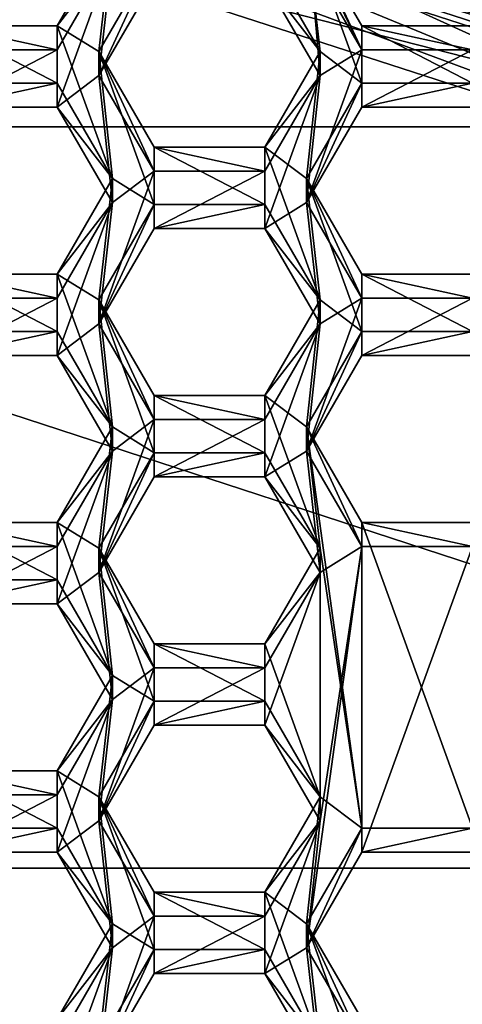
# Model space of a CAD drawing. Units: millimetres. Extents: x -27 to 27, y -122 to 28.
# Drawn here: x 0 to 2, y -98 to -93 of the extents above; entities that cross this region are included whole.
import ezdxf

# ---------------------------------------------------------------- set-up
doc = ezdxf.new("R2010")
doc.units = ezdxf.units.MM
doc.header["$LTSCALE"] = 101.851852
for name, color, linetype in [('1', 7, 'CONTINUOUS'), ('1129', 7, 'CONTINUOUS'), ('1132', 7, 'CONTINUOUS'), ('1133', 7, 'CONTINUOUS'), ('147', 7, 'CONTINUOUS'), ('148', 7, 'CONTINUOUS'), ('152', 7, 'CONTINUOUS'), ('153', 7, 'CONTINUOUS'), ('154', 7, 'CONTINUOUS'), ('159', 7, 'CONTINUOUS'), ('199', 7, 'CONTINUOUS'), ('200', 7, 'CONTINUOUS'), ('261', 7, 'CONTINUOUS'), ('262', 7, 'CONTINUOUS'), ('266', 7, 'CONTINUOUS'), ('267', 7, 'CONTINUOUS'), ('272', 7, 'CONTINUOUS'), ('273', 7, 'CONTINUOUS'), ('284', 7, 'CONTINUOUS'), ('285', 7, 'CONTINUOUS'), ('288', 7, 'CONTINUOUS'), ('289', 7, 'CONTINUOUS'), ('291', 7, 'CONTINUOUS'), ('292', 7, 'CONTINUOUS'), ('293', 7, 'CONTINUOUS'), ('294', 7, 'CONTINUOUS'), ('315', 7, 'CONTINUOUS'), ('316', 7, 'CONTINUOUS'), ('319', 7, 'CONTINUOUS'), ('320', 7, 'CONTINUOUS'), ('322', 7, 'CONTINUOUS'), ('323', 7, 'CONTINUOUS'), ('324', 7, 'CONTINUOUS'), ('325', 7, 'CONTINUOUS'), ('353', 7, 'CONTINUOUS'), ('354', 7, 'CONTINUOUS'), ('357', 7, 'CONTINUOUS'), ('358', 7, 'CONTINUOUS'), ('388', 7, 'CONTINUOUS'), ('392', 7, 'CONTINUOUS'), ('393', 7, 'CONTINUOUS'), ('396', 7, 'CONTINUOUS'), ('397', 7, 'CONTINUOUS'), ('398', 7, 'CONTINUOUS'), ('6', 7, 'CONTINUOUS'), ('687', 7, 'CONTINUOUS'), ('688', 7, 'CONTINUOUS'), ('689', 7, 'CONTINUOUS'), ('690', 7, 'CONTINUOUS'), ('692', 7, 'CONTINUOUS'), ('713', 7, 'CONTINUOUS'), ('714', 7, 'CONTINUOUS'), ('715', 7, 'CONTINUOUS'), ('716', 7, 'CONTINUOUS'), ('717', 7, 'CONTINUOUS'), ('718', 7, 'CONTINUOUS'), ('747', 7, 'CONTINUOUS'), ('748', 7, 'CONTINUOUS'), ('749', 7, 'CONTINUOUS'), ('750', 7, 'CONTINUOUS'), ('751', 7, 'CONTINUOUS'), ('752', 7, 'CONTINUOUS'), ('786', 7, 'CONTINUOUS'), ('787', 7, 'CONTINUOUS'), ('788', 7, 'CONTINUOUS'), ('789', 7, 'CONTINUOUS'), ('790', 7, 'CONTINUOUS'), ('791', 7, 'CONTINUOUS'), ('832', 7, 'CONTINUOUS'), ('833', 7, 'CONTINUOUS'), ('834', 7, 'CONTINUOUS')]:
    doc.layers.add(name, color=color, linetype=linetype)

msp = doc.modelspace()

# ---------------------------------------------------------------- linework, layer by layer
at = {"layer": '1', "color": 254, "linetype": 'Continuous', "true_color": 0xe6e6e6}
for points in [[(17, 17, 86), (12.4994, 0, 86), (-17, -121.4, 86), (17, 17, 86)], [(17, -121.4, 86), (17, 17, 86), (-17, -121.4, 86), (17, -121.4, 86)], [(12.4994, 0, 86), (10.8253, -6.25, 86), (-17, -121.4, 86), (12.4994, 0, 86)], [(10.8253, -6.25, 86), (6.2497, -10.8248, 86), (-17, -121.4, 86), (10.8253, -6.25, 86)], [(6.2497, -10.8248, 86), (0, -12.5, 86), (-17, -121.4, 86), (6.2497, -10.8248, 86)]]:
    msp.add_3dface(points, dxfattribs=at)
at = {"layer": '1129', "color": 7, "linetype": 'Continuous'}
for points in [[(4.8784, -94.0002, 62.5335), (0, -92.7538, 62.4245), (0, -92.4211, 62.3954), (4.8784, -94.0002, 62.5335)], [(0, -92.7538, 62.4245), (4.8784, -94.0002, 62.5335), (4.6821, -94.2693, 62.5571), (0, -92.7538, 62.4245)]]:
    msp.add_3dface(points, dxfattribs=at)
at = {"layer": '1132', "color": 7, "linetype": 'Continuous'}
for points in [[(0.5318, -92.7279, 62.9241), (0, -92.7538, 62.4245), (4.6821, -94.2693, 62.5571), (0.5318, -92.7279, 62.9241)], [(1.0838, -92.784, 62.9291), (0.5318, -92.7279, 62.9241), (4.6821, -94.2693, 62.5571), (1.0838, -92.784, 62.9291)], [(1.6305, -92.8782, 62.9373), (1.0838, -92.784, 62.9291), (4.6821, -94.2693, 62.5571), (1.6305, -92.8782, 62.9373)], [(2.5891, -93.1411, 62.9603), (1.6305, -92.8782, 62.9373), (4.6821, -94.2693, 62.5571), (2.5891, -93.1411, 62.9603)]]:
    msp.add_3dface(points, dxfattribs=at)
at = {"layer": '1133', "color": 7, "linetype": 'Continuous'}
for points in [[(4.8784, -94.0002, 62.5335), (0, -92.4211, 62.3954), (4.8784, -93.8694, 64.0278), (4.8784, -94.0002, 62.5335)], [(0, -92.4211, 62.3954), (2.5645, -92.695, 63.9251), (4.8784, -93.8694, 64.0278), (0, -92.4211, 62.3954)]]:
    msp.add_3dface(points, dxfattribs=at)
at = {"layer": '147', "color": 8, "linetype": 'Continuous', "true_color": 0x646f7d}
for points in [[(4.9225, -93.8177, 63.9229), (0, -92.2244, 63.7835), (4.9225, -93.9397, 62.5283), (4.9225, -93.8177, 63.9229)], [(4.9225, -93.9397, 62.5283), (0, -92.2244, 63.7835), (0, -92.3464, 62.3889), (4.9225, -93.9397, 62.5283)]]:
    msp.add_3dface(points, dxfattribs=at)
at = {"layer": '148', "color": 8, "linetype": 'Continuous', "true_color": 0x646f7d}
msp.add_3dface([(4.9225, -93.9397, 62.5283), (0, -92.3464, 62.3889), (2.8085, -92.0667, 62.3644), (4.9225, -93.9397, 62.5283)], dxfattribs=at)
at = {"layer": '152', "color": 8, "linetype": 'Continuous', "true_color": 0x646f7d}
for points in [[(5.1431, -93.2192, 67.2835), (0, -91.5545, 67.1379), (4.9961, -93.534, 66.0061), (5.1431, -93.2192, 67.2835)], [(4.9961, -93.534, 66.0061), (0, -91.5545, 67.1379), (0, -91.9168, 65.8646), (4.9961, -93.534, 66.0061)]]:
    msp.add_3dface(points, dxfattribs=at)
at = {"layer": '153', "color": 8, "linetype": 'Continuous', "true_color": 0x646f7d}
for points in [[(4.9961, -93.534, 66.0061), (0, -91.9168, 65.8646), (4.9959, -93.7169, 63.9141), (4.9961, -93.534, 66.0061)], [(4.9959, -93.7169, 63.9141), (0, -91.9168, 65.8646), (0, -92.0998, 63.7726), (4.9959, -93.7169, 63.9141)]]:
    msp.add_3dface(points, dxfattribs=at)
at = {"layer": '154', "color": 8, "linetype": 'Continuous', "true_color": 0x646f7d}
for points in [[(0, -92.2244, 63.7835), (4.9225, -93.8177, 63.9229), (0, -92.0998, 63.7726), (0, -92.2244, 63.7835)], [(4.9225, -93.8177, 63.9229), (4.9959, -93.7169, 63.9141), (0, -92.0998, 63.7726), (4.9225, -93.8177, 63.9229)]]:
    msp.add_3dface(points, dxfattribs=at)
at = {"layer": '159', "color": 8, "linetype": 'Continuous', "true_color": 0x646f7d}
for points in [[(0, -91.5545, 67.1379), (5.1431, -93.2192, 67.2835), (0, -91.5152, 67.5862), (0, -91.5545, 67.1379)], [(5.1431, -93.2192, 67.2835), (5.1431, -93.18, 67.7318), (0, -91.5152, 67.5862), (5.1431, -93.2192, 67.2835)]]:
    msp.add_3dface(points, dxfattribs=at)
at = {"layer": '199', "color": 7, "linetype": 'Continuous'}
msp.add_3dface([(0, -92.3913, 69.6203), (2.6465, -92.0581, 69.5911), (4.5257, -93.8562, 69.7485), (0, -92.3913, 69.6203)], dxfattribs=at)
at = {"layer": '200', "color": 7, "linetype": 'Continuous'}
for points in [[(4.5167, -93.7407, 71), (0, -92.2706, 71), (4.5257, -93.8562, 69.7485), (4.5167, -93.7407, 71)], [(0, -92.2706, 71), (0, -92.3913, 69.6203), (4.5257, -93.8562, 69.7485), (0, -92.2706, 71)]]:
    msp.add_3dface(points, dxfattribs=at)
at = {"layer": '261', "color": 7, "linetype": 'Continuous'}
for points in [[(0.3085, -93.3389, 62.9776), (0.5972, -92.8408, 62.934), (0.3085, -93.6377, 63.0037), (0.3085, -93.3389, 62.9776)], [(0.3085, -93.6377, 63.0037), (0.5972, -92.8408, 62.934), (0.5258, -93.4733, 62.9894), (0.3085, -93.6377, 63.0037)], [(0.5258, -93.4733, 62.9894), (0.5972, -92.8408, 62.934), (0.8145, -92.9752, 62.9458), (0.5258, -93.4733, 62.9894)], [(1.6305, -92.8782, 62.9373), (1.6802, -93.4733, 62.9894), (1.3915, -92.9752, 62.9458), (1.6305, -92.8782, 62.9373)], [(1.6305, -92.8782, 62.9373), (1.8975, -93.3389, 62.9776), (1.6802, -93.4733, 62.9894), (1.6305, -92.8782, 62.9373)], [(-0.2685, -93.3389, 62.9776), (0.3085, -93.3389, 62.9776), (-0.2685, -93.6377, 63.0037), (-0.2685, -93.3389, 62.9776)], [(-0.2685, -93.6377, 63.0037), (0.3085, -93.3389, 62.9776), (0.3085, -93.6377, 63.0037), (-0.2685, -93.6377, 63.0037)], [(1.6088, -94.1358, 63.0473), (1.8975, -93.3389, 62.9776), (1.8975, -93.6377, 63.0037), (1.6088, -94.1358, 63.0473)], [(1.8975, -93.3389, 62.9776), (1.6088, -94.1358, 63.0473), (1.6802, -93.4733, 62.9894), (1.8975, -93.3389, 62.9776)], [(1.8975, -93.3389, 62.9776), (2.4745, -93.3389, 62.9776), (1.8975, -93.6377, 63.0037), (1.8975, -93.3389, 62.9776)], [(1.8975, -93.6377, 63.0037), (2.4745, -93.3389, 62.9776), (2.4745, -93.6377, 63.0037), (1.8975, -93.6377, 63.0037)], [(0.5972, -94.1358, 63.0473), (0.3085, -93.6377, 63.0037), (0.5258, -93.4733, 62.9894), (0.5972, -94.1358, 63.0473)], [(0.8145, -93.9714, 63.0329), (0.5972, -94.1358, 63.0473), (0.5258, -93.4733, 62.9894), (0.8145, -93.9714, 63.0329)], [(1.6088, -94.1358, 63.0473), (1.3915, -94.2703, 63.0591), (1.6802, -93.4733, 62.9894), (1.6088, -94.1358, 63.0473)], [(1.6802, -93.4733, 62.9894), (1.3915, -94.2703, 63.0591), (1.3915, -93.9714, 63.0329), (1.6802, -93.4733, 62.9894)], [(0.5258, -94.7684, 63.1027), (0.5972, -94.1358, 63.0473), (0.8145, -93.9714, 63.0329), (0.5258, -94.7684, 63.1027)], [(0.8145, -94.2703, 63.0591), (0.5258, -94.7684, 63.1027), (0.8145, -93.9714, 63.0329), (0.8145, -94.2703, 63.0591)], [(1.3915, -94.2703, 63.0591), (0.8145, -94.2703, 63.0591), (1.3915, -93.9714, 63.0329), (1.3915, -94.2703, 63.0591)], [(1.3915, -93.9714, 63.0329), (0.8145, -94.2703, 63.0591), (0.8145, -93.9714, 63.0329), (1.3915, -93.9714, 63.0329)], [(0.5972, -94.1358, 63.0473), (0.3085, -94.9328, 63.117), (0.3085, -94.6339, 63.0909), (0.5972, -94.1358, 63.0473)], [(0.3085, -94.9328, 63.117), (0.5972, -94.1358, 63.0473), (0.5258, -94.7684, 63.1027), (0.3085, -94.9328, 63.117)], [(1.6088, -94.1358, 63.0473), (1.6802, -94.7684, 63.1027), (1.3915, -94.2703, 63.0591), (1.6088, -94.1358, 63.0473)], [(1.6088, -94.1358, 63.0473), (1.8975, -94.6339, 63.0909), (1.6802, -94.7684, 63.1027), (1.6088, -94.1358, 63.0473)], [(0.3085, -94.9328, 63.117), (-0.2685, -94.9328, 63.117), (0.3085, -94.6339, 63.0909), (0.3085, -94.9328, 63.117)], [(0.3085, -94.6339, 63.0909), (-0.2685, -94.9328, 63.117), (-0.2685, -94.6339, 63.0909), (0.3085, -94.6339, 63.0909)], [(1.8975, -94.9328, 63.117), (1.6088, -95.4309, 63.1606), (1.8975, -94.6339, 63.0909), (1.8975, -94.9328, 63.117)], [(1.8975, -94.6339, 63.0909), (1.6088, -95.4309, 63.1606), (1.6802, -94.7684, 63.1027), (1.8975, -94.6339, 63.0909)], [(2.4745, -94.9328, 63.117), (1.8975, -94.9328, 63.117), (2.4745, -94.6339, 63.0909), (2.4745, -94.9328, 63.117)], [(2.4745, -94.6339, 63.0909), (1.8975, -94.9328, 63.117), (1.8975, -94.6339, 63.0909), (2.4745, -94.6339, 63.0909)], [(0.5972, -95.4309, 63.1606), (0.3085, -94.9328, 63.117), (0.5258, -94.7684, 63.1027), (0.5972, -95.4309, 63.1606)], [(0.8145, -95.2665, 63.1462), (0.5972, -95.4309, 63.1606), (0.5258, -94.7684, 63.1027), (0.8145, -95.2665, 63.1462)], [(1.6088, -95.4309, 63.1606), (1.3915, -95.5653, 63.1724), (1.6802, -94.7684, 63.1027), (1.6088, -95.4309, 63.1606)], [(1.6802, -94.7684, 63.1027), (1.3915, -95.5653, 63.1724), (1.3915, -95.2665, 63.1462), (1.6802, -94.7684, 63.1027)], [(0.5258, -96.0634, 63.216), (0.5972, -95.4309, 63.1606), (0.8145, -95.2665, 63.1462), (0.5258, -96.0634, 63.216)], [(0.8145, -95.5653, 63.1724), (0.5258, -96.0634, 63.216), (0.8145, -95.2665, 63.1462), (0.8145, -95.5653, 63.1724)], [(1.3915, -95.5653, 63.1724), (0.8145, -95.5653, 63.1724), (1.3915, -95.2665, 63.1462), (1.3915, -95.5653, 63.1724)], [(1.3915, -95.2665, 63.1462), (0.8145, -95.5653, 63.1724), (0.8145, -95.2665, 63.1462), (1.3915, -95.2665, 63.1462)], [(0.3085, -95.929, 63.2042), (0.5972, -95.4309, 63.1606), (0.3085, -96.2278, 63.2303), (0.3085, -95.929, 63.2042)], [(0.5972, -95.4309, 63.1606), (0.5258, -96.0634, 63.216), (0.3085, -96.2278, 63.2303), (0.5972, -95.4309, 63.1606)], [(1.6088, -95.4309, 63.1606), (1.6802, -96.0634, 63.216), (1.3915, -95.5653, 63.1724), (1.6088, -95.4309, 63.1606)], [(1.6088, -95.4309, 63.1606), (1.8975, -95.929, 63.2042), (1.6802, -96.0634, 63.216), (1.6088, -95.4309, 63.1606)], [(-0.2685, -95.929, 63.2042), (0.3085, -95.929, 63.2042), (-0.2685, -96.2278, 63.2303), (-0.2685, -95.929, 63.2042)], [(-0.2685, -96.2278, 63.2303), (0.3085, -95.929, 63.2042), (0.3085, -96.2278, 63.2303), (-0.2685, -96.2278, 63.2303)], [(1.8975, -97.5229, 63.3436), (1.6088, -98.021, 63.3872), (1.8975, -95.929, 63.2042), (1.8975, -97.5229, 63.3436)], [(1.8975, -95.929, 63.2042), (1.6088, -98.021, 63.3872), (1.6802, -97.3585, 63.3293), (1.8975, -95.929, 63.2042)], [(1.8975, -95.929, 63.2042), (1.6802, -97.3585, 63.3293), (1.6802, -96.0634, 63.216), (1.8975, -95.929, 63.2042)], [(2.4745, -97.5229, 63.3436), (1.8975, -97.5229, 63.3436), (2.4745, -95.929, 63.2042), (2.4745, -97.5229, 63.3436)], [(2.4745, -95.929, 63.2042), (1.8975, -97.5229, 63.3436), (1.8975, -95.929, 63.2042), (2.4745, -95.929, 63.2042)], [(0.5258, -96.0634, 63.216), (0.5972, -96.7259, 63.2739), (0.3085, -96.2278, 63.2303), (0.5258, -96.0634, 63.216)], [(0.5258, -96.0634, 63.216), (0.8145, -96.5615, 63.2595), (0.5972, -96.7259, 63.2739), (0.5258, -96.0634, 63.216)], [(1.6802, -97.3585, 63.3293), (1.3915, -96.8604, 63.2857), (1.6802, -96.0634, 63.216), (1.6802, -97.3585, 63.3293)], [(1.6802, -96.0634, 63.216), (1.3915, -96.8604, 63.2857), (1.3915, -96.5615, 63.2595), (1.6802, -96.0634, 63.216)], [(0.8145, -96.8604, 63.2857), (0.5258, -97.3585, 63.3293), (0.8145, -96.5615, 63.2595), (0.8145, -96.8604, 63.2857)], [(0.8145, -96.5615, 63.2595), (0.5258, -97.3585, 63.3293), (0.5972, -96.7259, 63.2739), (0.8145, -96.5615, 63.2595)], [(1.3915, -96.8604, 63.2857), (0.8145, -96.8604, 63.2857), (1.3915, -96.5615, 63.2595), (1.3915, -96.8604, 63.2857)], [(1.3915, -96.5615, 63.2595), (0.8145, -96.8604, 63.2857), (0.8145, -96.5615, 63.2595), (1.3915, -96.5615, 63.2595)], [(0.5258, -97.3585, 63.3293), (0.3085, -97.5229, 63.3436), (0.5972, -96.7259, 63.2739), (0.5258, -97.3585, 63.3293)], [(0.5972, -96.7259, 63.2739), (0.3085, -97.5229, 63.3436), (0.3085, -97.224, 63.3175), (0.5972, -96.7259, 63.2739)], [(0.3085, -97.5229, 63.3436), (-0.2685, -97.5229, 63.3436), (0.3085, -97.224, 63.3175), (0.3085, -97.5229, 63.3436)], [(0.3085, -97.224, 63.3175), (-0.2685, -97.5229, 63.3436), (-0.2685, -97.224, 63.3175), (0.3085, -97.224, 63.3175)], [(0.5972, -98.021, 63.3872), (0.3085, -97.5229, 63.3436), (0.5258, -97.3585, 63.3293), (0.5972, -98.021, 63.3872)], [(0.8145, -97.8566, 63.3728), (0.5972, -98.021, 63.3872), (0.5258, -97.3585, 63.3293), (0.8145, -97.8566, 63.3728)], [(1.6088, -98.021, 63.3872), (1.3915, -98.1555, 63.399), (1.6802, -97.3585, 63.3293), (1.6088, -98.021, 63.3872)], [(1.6802, -97.3585, 63.3293), (1.3915, -98.1555, 63.399), (1.3915, -97.8566, 63.3728), (1.6802, -97.3585, 63.3293)], [(0.5258, -98.6535, 63.4426), (0.5972, -98.021, 63.3872), (0.8145, -97.8566, 63.3728), (0.5258, -98.6535, 63.4426)], [(0.8145, -98.1555, 63.399), (0.5258, -98.6535, 63.4426), (0.8145, -97.8566, 63.3728), (0.8145, -98.1555, 63.399)], [(1.3915, -98.1555, 63.399), (0.8145, -98.1555, 63.399), (1.3915, -97.8566, 63.3728), (1.3915, -98.1555, 63.399)], [(1.3915, -97.8566, 63.3728), (0.8145, -98.1555, 63.399), (0.8145, -97.8566, 63.3728), (1.3915, -97.8566, 63.3728)], [(0.5972, -98.021, 63.3872), (0.3085, -98.8179, 63.457), (0.3085, -98.5191, 63.4308), (0.5972, -98.021, 63.3872)], [(0.3085, -98.8179, 63.457), (0.5972, -98.021, 63.3872), (0.5258, -98.6535, 63.4426), (0.3085, -98.8179, 63.457)], [(1.6088, -98.021, 63.3872), (1.6802, -98.6535, 63.4426), (1.3915, -98.1555, 63.399), (1.6088, -98.021, 63.3872)], [(1.6088, -98.021, 63.3872), (1.8975, -98.5191, 63.4308), (1.6802, -98.6535, 63.4426), (1.6088, -98.021, 63.3872)]]:
    msp.add_3dface(points, dxfattribs=at)
at = {"layer": '262', "color": 7, "linetype": 'Continuous'}
for points in [[(0.5972, -92.7152, 64.3685), (0.3085, -93.2133, 64.4121), (0.5258, -93.3478, 64.4239), (0.5972, -92.7152, 64.3685)], [(0.8145, -92.8497, 64.3803), (0.5972, -92.7152, 64.3685), (0.5258, -93.3478, 64.4239), (0.8145, -92.8497, 64.3803)], [(1.6802, -93.3478, 64.4239), (1.6078, -92.7135, 64.3684), (1.3915, -92.8497, 64.3803), (1.6802, -93.3478, 64.4239)], [(1.8975, -93.2133, 64.4121), (1.6078, -92.7135, 64.3684), (1.8975, -93.5122, 64.4383), (1.8975, -93.2133, 64.4121)], [(1.8975, -93.5122, 64.4383), (1.6078, -92.7135, 64.3684), (1.6802, -93.3478, 64.4239), (1.8975, -93.5122, 64.4383)], [(0.3085, -93.2133, 64.4121), (-0.2685, -93.2133, 64.4121), (0.3085, -93.5122, 64.4383), (0.3085, -93.2133, 64.4121)], [(0.3085, -93.5122, 64.4383), (-0.2685, -93.2133, 64.4121), (-0.2685, -93.5122, 64.4383), (0.3085, -93.5122, 64.4383)], [(0.5972, -94.0103, 64.4818), (0.3085, -93.2133, 64.4121), (0.3085, -93.5122, 64.4383), (0.5972, -94.0103, 64.4818)], [(0.3085, -93.2133, 64.4121), (0.5972, -94.0103, 64.4818), (0.5258, -93.3478, 64.4239), (0.3085, -93.2133, 64.4121)], [(2.4745, -93.2133, 64.4121), (1.8975, -93.2133, 64.4121), (2.4745, -93.5122, 64.4383), (2.4745, -93.2133, 64.4121)], [(2.4745, -93.5122, 64.4383), (1.8975, -93.2133, 64.4121), (1.8975, -93.5122, 64.4383), (2.4745, -93.5122, 64.4383)], [(0.5972, -94.0103, 64.4818), (0.8145, -94.1448, 64.4936), (0.5258, -93.3478, 64.4239), (0.5972, -94.0103, 64.4818)], [(0.5258, -93.3478, 64.4239), (0.8145, -94.1448, 64.4936), (0.8145, -93.8459, 64.4675), (0.5258, -93.3478, 64.4239)], [(1.6088, -94.0103, 64.4818), (1.6802, -93.3478, 64.4239), (1.3915, -93.8459, 64.4675), (1.6088, -94.0103, 64.4818)], [(1.6088, -94.0103, 64.4818), (1.8975, -93.5122, 64.4383), (1.6802, -93.3478, 64.4239), (1.6088, -94.0103, 64.4818)], [(0.8145, -94.1448, 64.4936), (1.3915, -94.1448, 64.4936), (0.8145, -93.8459, 64.4675), (0.8145, -94.1448, 64.4936)], [(0.8145, -93.8459, 64.4675), (1.3915, -94.1448, 64.4936), (1.3915, -93.8459, 64.4675), (0.8145, -93.8459, 64.4675)], [(1.6802, -94.6429, 64.5372), (1.6088, -94.0103, 64.4818), (1.3915, -93.8459, 64.4675), (1.6802, -94.6429, 64.5372)], [(1.3915, -94.1448, 64.4936), (1.6802, -94.6429, 64.5372), (1.3915, -93.8459, 64.4675), (1.3915, -94.1448, 64.4936)], [(0.5972, -94.0103, 64.4818), (0.3085, -94.5084, 64.5254), (0.5258, -94.6429, 64.5372), (0.5972, -94.0103, 64.4818)], [(0.8145, -94.1448, 64.4936), (0.5972, -94.0103, 64.4818), (0.5258, -94.6429, 64.5372), (0.8145, -94.1448, 64.4936)], [(1.6088, -94.0103, 64.4818), (1.8975, -94.8073, 64.5516), (1.8975, -94.5084, 64.5254), (1.6088, -94.0103, 64.4818)], [(1.8975, -94.8073, 64.5516), (1.6088, -94.0103, 64.4818), (1.6802, -94.6429, 64.5372), (1.8975, -94.8073, 64.5516)], [(-0.2685, -94.8073, 64.5516), (0.3085, -94.8073, 64.5516), (-0.2685, -94.5084, 64.5254), (-0.2685, -94.8073, 64.5516)], [(-0.2685, -94.5084, 64.5254), (0.3085, -94.8073, 64.5516), (0.3085, -94.5084, 64.5254), (-0.2685, -94.5084, 64.5254)], [(0.3085, -94.8073, 64.5516), (0.5972, -95.3054, 64.5951), (0.3085, -94.5084, 64.5254), (0.3085, -94.8073, 64.5516)], [(0.3085, -94.5084, 64.5254), (0.5972, -95.3054, 64.5951), (0.5258, -94.6429, 64.5372), (0.3085, -94.5084, 64.5254)], [(1.8975, -94.8073, 64.5516), (2.4745, -94.8073, 64.5516), (1.8975, -94.5084, 64.5254), (1.8975, -94.8073, 64.5516)], [(1.8975, -94.5084, 64.5254), (2.4745, -94.8073, 64.5516), (2.4745, -94.5084, 64.5254), (1.8975, -94.5084, 64.5254)], [(0.5972, -95.3054, 64.5951), (0.8145, -95.4398, 64.6069), (0.5258, -94.6429, 64.5372), (0.5972, -95.3054, 64.5951)], [(0.5258, -94.6429, 64.5372), (0.8145, -95.4398, 64.6069), (0.8145, -95.141, 64.5808), (0.5258, -94.6429, 64.5372)], [(1.6088, -95.3054, 64.5951), (1.6802, -94.6429, 64.5372), (1.3915, -95.141, 64.5808), (1.6088, -95.3054, 64.5951)], [(1.6088, -95.3054, 64.5951), (1.8975, -94.8073, 64.5516), (1.6802, -94.6429, 64.5372), (1.6088, -95.3054, 64.5951)], [(0.8145, -95.4398, 64.6069), (1.3915, -95.4398, 64.6069), (0.8145, -95.141, 64.5808), (0.8145, -95.4398, 64.6069)], [(0.8145, -95.141, 64.5808), (1.3915, -95.4398, 64.6069), (1.3915, -95.141, 64.5808), (0.8145, -95.141, 64.5808)], [(1.6802, -95.9379, 64.6505), (1.6088, -95.3054, 64.5951), (1.3915, -95.141, 64.5808), (1.6802, -95.9379, 64.6505)], [(1.3915, -95.4398, 64.6069), (1.6802, -95.9379, 64.6505), (1.3915, -95.141, 64.5808), (1.3915, -95.4398, 64.6069)], [(0.5972, -95.3054, 64.5951), (0.3085, -95.8035, 64.6387), (0.5258, -95.9379, 64.6505), (0.5972, -95.3054, 64.5951)], [(0.8145, -95.4398, 64.6069), (0.5972, -95.3054, 64.5951), (0.5258, -95.9379, 64.6505), (0.8145, -95.4398, 64.6069)], [(1.6088, -95.3054, 64.5951), (1.8975, -97.3974, 64.7782), (1.8975, -95.8035, 64.6387), (1.6088, -95.3054, 64.5951)], [(1.8975, -97.3974, 64.7782), (1.6088, -95.3054, 64.5951), (1.6802, -95.9379, 64.6505), (1.8975, -97.3974, 64.7782)], [(0.3085, -95.8035, 64.6387), (-0.2685, -95.8035, 64.6387), (0.3085, -96.1023, 64.6649), (0.3085, -95.8035, 64.6387)], [(0.3085, -96.1023, 64.6649), (-0.2685, -95.8035, 64.6387), (-0.2685, -96.1023, 64.6649), (0.3085, -96.1023, 64.6649)], [(0.5258, -95.9379, 64.6505), (0.3085, -95.8035, 64.6387), (0.5972, -96.6004, 64.7084), (0.5258, -95.9379, 64.6505)], [(0.5972, -96.6004, 64.7084), (0.3085, -95.8035, 64.6387), (0.3085, -96.1023, 64.6649), (0.5972, -96.6004, 64.7084)], [(1.8975, -97.3974, 64.7782), (2.4745, -97.3974, 64.7782), (1.8975, -95.8035, 64.6387), (1.8975, -97.3974, 64.7782)], [(1.8975, -95.8035, 64.6387), (2.4745, -97.3974, 64.7782), (2.4745, -95.8035, 64.6387), (1.8975, -95.8035, 64.6387)], [(0.5258, -95.9379, 64.6505), (0.8145, -96.7349, 64.7202), (0.8145, -96.436, 64.6941), (0.5258, -95.9379, 64.6505)], [(0.8145, -96.7349, 64.7202), (0.5258, -95.9379, 64.6505), (0.5972, -96.6004, 64.7084), (0.8145, -96.7349, 64.7202)], [(1.6802, -97.233, 64.7638), (1.6802, -95.9379, 64.6505), (1.3915, -96.436, 64.6941), (1.6802, -97.233, 64.7638)], [(1.6802, -97.233, 64.7638), (1.8975, -97.3974, 64.7782), (1.6802, -95.9379, 64.6505), (1.6802, -97.233, 64.7638)], [(0.8145, -96.7349, 64.7202), (1.3915, -96.7349, 64.7202), (0.8145, -96.436, 64.6941), (0.8145, -96.7349, 64.7202)], [(0.8145, -96.436, 64.6941), (1.3915, -96.7349, 64.7202), (1.3915, -96.436, 64.6941), (0.8145, -96.436, 64.6941)], [(1.3915, -96.7349, 64.7202), (1.6802, -97.233, 64.7638), (1.3915, -96.436, 64.6941), (1.3915, -96.7349, 64.7202)], [(0.5258, -97.233, 64.7638), (0.5972, -96.6004, 64.7084), (0.3085, -97.0985, 64.752), (0.5258, -97.233, 64.7638)], [(0.5258, -97.233, 64.7638), (0.8145, -96.7349, 64.7202), (0.5972, -96.6004, 64.7084), (0.5258, -97.233, 64.7638)], [(-0.2685, -97.3974, 64.7782), (0.3085, -97.3974, 64.7782), (-0.2685, -97.0985, 64.752), (-0.2685, -97.3974, 64.7782)], [(-0.2685, -97.0985, 64.752), (0.3085, -97.3974, 64.7782), (0.3085, -97.0985, 64.752), (-0.2685, -97.0985, 64.752)], [(0.3085, -97.3974, 64.7782), (0.5972, -97.8955, 64.8217), (0.3085, -97.0985, 64.752), (0.3085, -97.3974, 64.7782)], [(0.5972, -97.8955, 64.8217), (0.5258, -97.233, 64.7638), (0.3085, -97.0985, 64.752), (0.5972, -97.8955, 64.8217)], [(0.5972, -97.8955, 64.8217), (0.8145, -98.0299, 64.8335), (0.5258, -97.233, 64.7638), (0.5972, -97.8955, 64.8217)], [(0.5258, -97.233, 64.7638), (0.8145, -98.0299, 64.8335), (0.8145, -97.7311, 64.8074), (0.5258, -97.233, 64.7638)], [(1.6088, -97.8955, 64.8217), (1.6802, -97.233, 64.7638), (1.3915, -97.7311, 64.8074), (1.6088, -97.8955, 64.8217)], [(1.6088, -97.8955, 64.8217), (1.8975, -97.3974, 64.7782), (1.6802, -97.233, 64.7638), (1.6088, -97.8955, 64.8217)], [(0.8145, -98.0299, 64.8335), (1.3915, -98.0299, 64.8335), (0.8145, -97.7311, 64.8074), (0.8145, -98.0299, 64.8335)], [(0.8145, -97.7311, 64.8074), (1.3915, -98.0299, 64.8335), (1.3915, -97.7311, 64.8074), (0.8145, -97.7311, 64.8074)], [(1.6802, -98.528, 64.8771), (1.6088, -97.8955, 64.8217), (1.3915, -97.7311, 64.8074), (1.6802, -98.528, 64.8771)], [(1.3915, -98.0299, 64.8335), (1.6802, -98.528, 64.8771), (1.3915, -97.7311, 64.8074), (1.3915, -98.0299, 64.8335)], [(0.5972, -97.8955, 64.8217), (0.3085, -98.3936, 64.8653), (0.5258, -98.528, 64.8771), (0.5972, -97.8955, 64.8217)], [(0.8145, -98.0299, 64.8335), (0.5972, -97.8955, 64.8217), (0.5258, -98.528, 64.8771), (0.8145, -98.0299, 64.8335)], [(1.6088, -97.8955, 64.8217), (1.8975, -98.6924, 64.8915), (1.8975, -98.3936, 64.8653), (1.6088, -97.8955, 64.8217)], [(1.8975, -98.6924, 64.8915), (1.6088, -97.8955, 64.8217), (1.6802, -98.528, 64.8771), (1.8975, -98.6924, 64.8915)]]:
    msp.add_3dface(points, dxfattribs=at)
at = {"layer": '266', "color": 7, "linetype": 'Continuous'}
for points in [[(0.5972, -92.8408, 62.934), (0.3085, -93.2133, 64.4121), (0.5972, -92.7152, 64.3685), (0.5972, -92.8408, 62.934)], [(0.5972, -92.8408, 62.934), (0.3085, -93.3389, 62.9776), (0.3085, -93.2133, 64.4121), (0.5972, -92.8408, 62.934)]]:
    msp.add_3dface(points, dxfattribs=at)
at = {"layer": '267', "color": 7, "linetype": 'Continuous'}
for points in [[(0.3085, -93.3389, 62.9776), (-0.2685, -93.3389, 62.9776), (-0.2685, -93.2133, 64.4121), (0.3085, -93.3389, 62.9776)], [(0.3085, -93.3389, 62.9776), (-0.2685, -93.2133, 64.4121), (0.3085, -93.2133, 64.4121), (0.3085, -93.3389, 62.9776)]]:
    msp.add_3dface(points, dxfattribs=at)
at = {"layer": '272', "color": 7, "linetype": 'Continuous'}
for points in [[(2.4745, -93.3389, 62.9776), (1.8975, -93.3389, 62.9776), (1.8975, -93.2133, 64.4121), (2.4745, -93.3389, 62.9776)], [(2.4745, -93.3389, 62.9776), (1.8975, -93.2133, 64.4121), (2.4745, -93.2133, 64.4121), (2.4745, -93.3389, 62.9776)]]:
    msp.add_3dface(points, dxfattribs=at)
at = {"layer": '273', "color": 7, "linetype": 'Continuous'}
for points in [[(1.8975, -93.3389, 62.9776), (1.6078, -92.7135, 64.3684), (1.8975, -93.2133, 64.4121), (1.8975, -93.3389, 62.9776)], [(1.6078, -92.7135, 64.3684), (1.8975, -93.3389, 62.9776), (1.6305, -92.7911, 63.9335), (1.6078, -92.7135, 64.3684)], [(1.8975, -93.3389, 62.9776), (1.6305, -92.8782, 62.9373), (1.6305, -92.7911, 63.9335), (1.8975, -93.3389, 62.9776)]]:
    msp.add_3dface(points, dxfattribs=at)
at = {"layer": '284', "color": 7, "linetype": 'Continuous'}
for points in [[(0.5972, -94.0103, 64.4818), (0.5972, -94.1358, 63.0473), (0.3085, -94.5084, 64.5254), (0.5972, -94.0103, 64.4818)], [(0.5972, -94.1358, 63.0473), (0.3085, -94.6339, 63.0909), (0.3085, -94.5084, 64.5254), (0.5972, -94.1358, 63.0473)]]:
    msp.add_3dface(points, dxfattribs=at)
at = {"layer": '285', "color": 7, "linetype": 'Continuous'}
for points in [[(0.3085, -94.6339, 63.0909), (-0.2685, -94.6339, 63.0909), (-0.2685, -94.5084, 64.5254), (0.3085, -94.6339, 63.0909)], [(0.3085, -94.6339, 63.0909), (-0.2685, -94.5084, 64.5254), (0.3085, -94.5084, 64.5254), (0.3085, -94.6339, 63.0909)]]:
    msp.add_3dface(points, dxfattribs=at)
at = {"layer": '288', "color": 7, "linetype": 'Continuous'}
for points in [[(-0.2685, -93.6377, 63.0037), (0.3085, -93.6377, 63.0037), (0.3085, -93.5122, 64.4383), (-0.2685, -93.6377, 63.0037)], [(-0.2685, -93.6377, 63.0037), (0.3085, -93.5122, 64.4383), (-0.2685, -93.5122, 64.4383), (-0.2685, -93.6377, 63.0037)]]:
    msp.add_3dface(points, dxfattribs=at)
at = {"layer": '289', "color": 7, "linetype": 'Continuous'}
for points in [[(0.3085, -93.6377, 63.0037), (0.5972, -94.0103, 64.4818), (0.3085, -93.5122, 64.4383), (0.3085, -93.6377, 63.0037)], [(0.3085, -93.6377, 63.0037), (0.5972, -94.1358, 63.0473), (0.5972, -94.0103, 64.4818), (0.3085, -93.6377, 63.0037)]]:
    msp.add_3dface(points, dxfattribs=at)
at = {"layer": '291', "color": 7, "linetype": 'Continuous'}
for points in [[(2.4745, -94.6339, 63.0909), (1.8975, -94.6339, 63.0909), (1.8975, -94.5084, 64.5254), (2.4745, -94.6339, 63.0909)], [(2.4745, -94.6339, 63.0909), (1.8975, -94.5084, 64.5254), (2.4745, -94.5084, 64.5254), (2.4745, -94.6339, 63.0909)]]:
    msp.add_3dface(points, dxfattribs=at)
at = {"layer": '292', "color": 7, "linetype": 'Continuous'}
for points in [[(1.8975, -94.6339, 63.0909), (1.6088, -94.1358, 63.0473), (1.6088, -94.0103, 64.4818), (1.8975, -94.6339, 63.0909)], [(1.8975, -94.6339, 63.0909), (1.6088, -94.0103, 64.4818), (1.8975, -94.5084, 64.5254), (1.8975, -94.6339, 63.0909)]]:
    msp.add_3dface(points, dxfattribs=at)
at = {"layer": '293', "color": 7, "linetype": 'Continuous'}
for points in [[(1.6088, -94.1358, 63.0473), (1.8975, -93.6377, 63.0037), (1.8975, -93.5122, 64.4383), (1.6088, -94.1358, 63.0473)], [(1.6088, -94.1358, 63.0473), (1.8975, -93.5122, 64.4383), (1.6088, -94.0103, 64.4818), (1.6088, -94.1358, 63.0473)]]:
    msp.add_3dface(points, dxfattribs=at)
at = {"layer": '294', "color": 7, "linetype": 'Continuous'}
for points in [[(1.8975, -93.6377, 63.0037), (2.4745, -93.6377, 63.0037), (2.4745, -93.5122, 64.4383), (1.8975, -93.6377, 63.0037)], [(1.8975, -93.6377, 63.0037), (2.4745, -93.5122, 64.4383), (1.8975, -93.5122, 64.4383), (1.8975, -93.6377, 63.0037)]]:
    msp.add_3dface(points, dxfattribs=at)
at = {"layer": '315', "color": 7, "linetype": 'Continuous'}
for points in [[(0.5972, -95.3054, 64.5951), (0.5972, -95.4309, 63.1606), (0.3085, -95.8035, 64.6387), (0.5972, -95.3054, 64.5951)], [(0.5972, -95.4309, 63.1606), (0.3085, -95.929, 63.2042), (0.3085, -95.8035, 64.6387), (0.5972, -95.4309, 63.1606)]]:
    msp.add_3dface(points, dxfattribs=at)
at = {"layer": '316', "color": 7, "linetype": 'Continuous'}
for points in [[(0.3085, -95.929, 63.2042), (-0.2685, -95.929, 63.2042), (-0.2685, -95.8035, 64.6387), (0.3085, -95.929, 63.2042)], [(0.3085, -95.929, 63.2042), (-0.2685, -95.8035, 64.6387), (0.3085, -95.8035, 64.6387), (0.3085, -95.929, 63.2042)]]:
    msp.add_3dface(points, dxfattribs=at)
at = {"layer": '319', "color": 7, "linetype": 'Continuous'}
for points in [[(-0.2685, -94.9328, 63.117), (0.3085, -94.9328, 63.117), (0.3085, -94.8073, 64.5516), (-0.2685, -94.9328, 63.117)], [(-0.2685, -94.9328, 63.117), (0.3085, -94.8073, 64.5516), (-0.2685, -94.8073, 64.5516), (-0.2685, -94.9328, 63.117)]]:
    msp.add_3dface(points, dxfattribs=at)
at = {"layer": '320', "color": 7, "linetype": 'Continuous'}
for points in [[(0.3085, -94.9328, 63.117), (0.5972, -95.3054, 64.5951), (0.3085, -94.8073, 64.5516), (0.3085, -94.9328, 63.117)], [(0.3085, -94.9328, 63.117), (0.5972, -95.4309, 63.1606), (0.5972, -95.3054, 64.5951), (0.3085, -94.9328, 63.117)]]:
    msp.add_3dface(points, dxfattribs=at)
at = {"layer": '322', "color": 7, "linetype": 'Continuous'}
for points in [[(2.4745, -95.929, 63.2042), (1.8975, -95.929, 63.2042), (1.8975, -95.8035, 64.6387), (2.4745, -95.929, 63.2042)], [(2.4745, -95.929, 63.2042), (1.8975, -95.8035, 64.6387), (2.4745, -95.8035, 64.6387), (2.4745, -95.929, 63.2042)]]:
    msp.add_3dface(points, dxfattribs=at)
at = {"layer": '323', "color": 7, "linetype": 'Continuous'}
for points in [[(1.8975, -95.929, 63.2042), (1.6088, -95.4309, 63.1606), (1.6088, -95.3054, 64.5951), (1.8975, -95.929, 63.2042)], [(1.8975, -95.929, 63.2042), (1.6088, -95.3054, 64.5951), (1.8975, -95.8035, 64.6387), (1.8975, -95.929, 63.2042)]]:
    msp.add_3dface(points, dxfattribs=at)
at = {"layer": '324', "color": 7, "linetype": 'Continuous'}
for points in [[(1.6088, -95.4309, 63.1606), (1.8975, -94.9328, 63.117), (1.8975, -94.8073, 64.5516), (1.6088, -95.4309, 63.1606)], [(1.6088, -95.4309, 63.1606), (1.8975, -94.8073, 64.5516), (1.6088, -95.3054, 64.5951), (1.6088, -95.4309, 63.1606)]]:
    msp.add_3dface(points, dxfattribs=at)
at = {"layer": '325', "color": 7, "linetype": 'Continuous'}
for points in [[(1.8975, -94.9328, 63.117), (2.4745, -94.9328, 63.117), (2.4745, -94.8073, 64.5516), (1.8975, -94.9328, 63.117)], [(1.8975, -94.9328, 63.117), (2.4745, -94.8073, 64.5516), (1.8975, -94.8073, 64.5516), (1.8975, -94.9328, 63.117)]]:
    msp.add_3dface(points, dxfattribs=at)
at = {"layer": '353', "color": 7, "linetype": 'Continuous'}
for points in [[(0.5972, -96.6004, 64.7084), (0.5972, -96.7259, 63.2739), (0.3085, -97.0985, 64.752), (0.5972, -96.6004, 64.7084)], [(0.5972, -96.7259, 63.2739), (0.3085, -97.224, 63.3175), (0.3085, -97.0985, 64.752), (0.5972, -96.7259, 63.2739)]]:
    msp.add_3dface(points, dxfattribs=at)
at = {"layer": '354', "color": 7, "linetype": 'Continuous'}
for points in [[(0.3085, -97.224, 63.3175), (-0.2685, -97.224, 63.3175), (-0.2685, -97.0985, 64.752), (0.3085, -97.224, 63.3175)], [(0.3085, -97.224, 63.3175), (-0.2685, -97.0985, 64.752), (0.3085, -97.0985, 64.752), (0.3085, -97.224, 63.3175)]]:
    msp.add_3dface(points, dxfattribs=at)
at = {"layer": '357', "color": 7, "linetype": 'Continuous'}
for points in [[(-0.2685, -96.2278, 63.2303), (0.3085, -96.2278, 63.2303), (0.3085, -96.1023, 64.6649), (-0.2685, -96.2278, 63.2303)], [(-0.2685, -96.2278, 63.2303), (0.3085, -96.1023, 64.6649), (-0.2685, -96.1023, 64.6649), (-0.2685, -96.2278, 63.2303)]]:
    msp.add_3dface(points, dxfattribs=at)
at = {"layer": '358', "color": 7, "linetype": 'Continuous'}
for points in [[(0.3085, -96.2278, 63.2303), (0.5972, -96.6004, 64.7084), (0.3085, -96.1023, 64.6649), (0.3085, -96.2278, 63.2303)], [(0.3085, -96.2278, 63.2303), (0.5972, -96.7259, 63.2739), (0.5972, -96.6004, 64.7084), (0.3085, -96.2278, 63.2303)]]:
    msp.add_3dface(points, dxfattribs=at)
at = {"layer": '388', "color": 7, "linetype": 'Continuous'}
for points in [[(0.5972, -97.8955, 64.8217), (0.5972, -98.021, 63.3872), (0.3085, -98.3936, 64.8653), (0.5972, -97.8955, 64.8217)], [(0.5972, -98.021, 63.3872), (0.3085, -98.5191, 63.4308), (0.3085, -98.3936, 64.8653), (0.5972, -98.021, 63.3872)]]:
    msp.add_3dface(points, dxfattribs=at)
at = {"layer": '392', "color": 7, "linetype": 'Continuous'}
for points in [[(-0.2685, -97.5229, 63.3436), (0.3085, -97.5229, 63.3436), (0.3085, -97.3974, 64.7782), (-0.2685, -97.5229, 63.3436)], [(-0.2685, -97.5229, 63.3436), (0.3085, -97.3974, 64.7782), (-0.2685, -97.3974, 64.7782), (-0.2685, -97.5229, 63.3436)]]:
    msp.add_3dface(points, dxfattribs=at)
at = {"layer": '393', "color": 7, "linetype": 'Continuous'}
for points in [[(0.3085, -97.5229, 63.3436), (0.5972, -97.8955, 64.8217), (0.3085, -97.3974, 64.7782), (0.3085, -97.5229, 63.3436)], [(0.3085, -97.5229, 63.3436), (0.5972, -98.021, 63.3872), (0.5972, -97.8955, 64.8217), (0.3085, -97.5229, 63.3436)]]:
    msp.add_3dface(points, dxfattribs=at)
at = {"layer": '396', "color": 7, "linetype": 'Continuous'}
for points in [[(1.8975, -98.5191, 63.4308), (1.6088, -98.021, 63.3872), (1.6088, -97.8955, 64.8217), (1.8975, -98.5191, 63.4308)], [(1.8975, -98.5191, 63.4308), (1.6088, -97.8955, 64.8217), (1.8975, -98.3936, 64.8653), (1.8975, -98.5191, 63.4308)]]:
    msp.add_3dface(points, dxfattribs=at)
at = {"layer": '397', "color": 7, "linetype": 'Continuous'}
for points in [[(1.6088, -98.021, 63.3872), (1.8975, -97.5229, 63.3436), (1.8975, -97.3974, 64.7782), (1.6088, -98.021, 63.3872)], [(1.6088, -98.021, 63.3872), (1.8975, -97.3974, 64.7782), (1.6088, -97.8955, 64.8217), (1.6088, -98.021, 63.3872)]]:
    msp.add_3dface(points, dxfattribs=at)
at = {"layer": '398', "color": 7, "linetype": 'Continuous'}
for points in [[(1.8975, -97.5229, 63.3436), (2.4745, -97.5229, 63.3436), (2.4745, -97.3974, 64.7782), (1.8975, -97.5229, 63.3436)], [(1.8975, -97.5229, 63.3436), (2.4745, -97.3974, 64.7782), (1.8975, -97.3974, 64.7782), (1.8975, -97.5229, 63.3436)]]:
    msp.add_3dface(points, dxfattribs=at)
at = {"layer": '6', "color": 254, "linetype": 'Continuous', "true_color": 0xe6e6e6}
for points in [[(-17, -24, 71), (17, -24, 71), (11.2387, -95.7804, 71), (-17, -24, 71)], [(9.0574, -92.0983, 71), (-17, -24, 71), (11.2387, -95.7804, 71), (9.0574, -92.0983, 71)], [(0, -92.2706, 71), (4.5167, -93.7407, 71), (-4.5166, -93.7406, 71), (0, -92.2706, 71)], [(-4.5166, -93.7406, 71), (7.32, -97.6056, 71), (-7.32, -97.6056, 71), (-4.5166, -93.7406, 71)], [(4.5167, -93.7407, 71), (7.32, -97.6056, 71), (-4.5166, -93.7406, 71), (4.5167, -93.7407, 71)], [(7.32, -97.6056, 71), (7.32, -102.3944, 71), (-7.32, -97.6056, 71), (7.32, -97.6056, 71)], [(-7.32, -97.6056, 71), (7.32, -102.3944, 71), (-7.32, -102.3944, 71), (-7.32, -97.6056, 71)]]:
    msp.add_3dface(points, dxfattribs=at)
at = {"layer": '687', "color": 7, "linetype": 'Continuous'}
for points in [[(1.6802, -93.3478, 64.4239), (1.6802, -93.4733, 62.9894), (1.3915, -93.8459, 64.4675), (1.6802, -93.3478, 64.4239)], [(1.6802, -93.4733, 62.9894), (1.3915, -93.9714, 63.0329), (1.3915, -93.8459, 64.4675), (1.6802, -93.4733, 62.9894)]]:
    msp.add_3dface(points, dxfattribs=at)
at = {"layer": '688', "color": 7, "linetype": 'Continuous'}
for points in [[(1.3915, -93.9714, 63.0329), (0.8145, -93.9714, 63.0329), (0.8145, -93.8459, 64.4675), (1.3915, -93.9714, 63.0329)], [(1.3915, -93.9714, 63.0329), (0.8145, -93.8459, 64.4675), (1.3915, -93.8459, 64.4675), (1.3915, -93.9714, 63.0329)]]:
    msp.add_3dface(points, dxfattribs=at)
at = {"layer": '689', "color": 7, "linetype": 'Continuous'}
for points in [[(0.8145, -93.9714, 63.0329), (0.5258, -93.4733, 62.9894), (0.5258, -93.3478, 64.4239), (0.8145, -93.9714, 63.0329)], [(0.8145, -93.9714, 63.0329), (0.5258, -93.3478, 64.4239), (0.8145, -93.8459, 64.4675), (0.8145, -93.9714, 63.0329)]]:
    msp.add_3dface(points, dxfattribs=at)
at = {"layer": '690', "color": 7, "linetype": 'Continuous'}
for points in [[(0.5258, -93.4733, 62.9894), (0.8145, -92.9752, 62.9458), (0.8145, -92.8497, 64.3803), (0.5258, -93.4733, 62.9894)], [(0.5258, -93.4733, 62.9894), (0.8145, -92.8497, 64.3803), (0.5258, -93.3478, 64.4239), (0.5258, -93.4733, 62.9894)]]:
    msp.add_3dface(points, dxfattribs=at)
at = {"layer": '692', "color": 7, "linetype": 'Continuous'}
for points in [[(1.3915, -92.9752, 62.9458), (1.6802, -93.3478, 64.4239), (1.3915, -92.8497, 64.3803), (1.3915, -92.9752, 62.9458)], [(1.3915, -92.9752, 62.9458), (1.6802, -93.4733, 62.9894), (1.6802, -93.3478, 64.4239), (1.3915, -92.9752, 62.9458)]]:
    msp.add_3dface(points, dxfattribs=at)
at = {"layer": '713', "color": 7, "linetype": 'Continuous'}
for points in [[(1.6802, -94.6429, 64.5372), (1.6802, -94.7684, 63.1027), (1.3915, -95.141, 64.5808), (1.6802, -94.6429, 64.5372)], [(1.6802, -94.7684, 63.1027), (1.3915, -95.2665, 63.1462), (1.3915, -95.141, 64.5808), (1.6802, -94.7684, 63.1027)]]:
    msp.add_3dface(points, dxfattribs=at)
at = {"layer": '714', "color": 7, "linetype": 'Continuous'}
for points in [[(1.3915, -95.2665, 63.1462), (0.8145, -95.2665, 63.1462), (0.8145, -95.141, 64.5808), (1.3915, -95.2665, 63.1462)], [(1.3915, -95.2665, 63.1462), (0.8145, -95.141, 64.5808), (1.3915, -95.141, 64.5808), (1.3915, -95.2665, 63.1462)]]:
    msp.add_3dface(points, dxfattribs=at)
at = {"layer": '715', "color": 7, "linetype": 'Continuous'}
for points in [[(0.8145, -95.2665, 63.1462), (0.5258, -94.7684, 63.1027), (0.5258, -94.6429, 64.5372), (0.8145, -95.2665, 63.1462)], [(0.8145, -95.2665, 63.1462), (0.5258, -94.6429, 64.5372), (0.8145, -95.141, 64.5808), (0.8145, -95.2665, 63.1462)]]:
    msp.add_3dface(points, dxfattribs=at)
at = {"layer": '716', "color": 7, "linetype": 'Continuous'}
for points in [[(0.5258, -94.7684, 63.1027), (0.8145, -94.2703, 63.0591), (0.8145, -94.1448, 64.4936), (0.5258, -94.7684, 63.1027)], [(0.5258, -94.7684, 63.1027), (0.8145, -94.1448, 64.4936), (0.5258, -94.6429, 64.5372), (0.5258, -94.7684, 63.1027)]]:
    msp.add_3dface(points, dxfattribs=at)
at = {"layer": '717', "color": 7, "linetype": 'Continuous'}
for points in [[(0.8145, -94.2703, 63.0591), (1.3915, -94.2703, 63.0591), (1.3915, -94.1448, 64.4936), (0.8145, -94.2703, 63.0591)], [(0.8145, -94.2703, 63.0591), (1.3915, -94.1448, 64.4936), (0.8145, -94.1448, 64.4936), (0.8145, -94.2703, 63.0591)]]:
    msp.add_3dface(points, dxfattribs=at)
at = {"layer": '718', "color": 7, "linetype": 'Continuous'}
for points in [[(1.3915, -94.2703, 63.0591), (1.6802, -94.6429, 64.5372), (1.3915, -94.1448, 64.4936), (1.3915, -94.2703, 63.0591)], [(1.3915, -94.2703, 63.0591), (1.6802, -94.7684, 63.1027), (1.6802, -94.6429, 64.5372), (1.3915, -94.2703, 63.0591)]]:
    msp.add_3dface(points, dxfattribs=at)
at = {"layer": '747', "color": 7, "linetype": 'Continuous'}
for points in [[(1.6802, -95.9379, 64.6505), (1.6802, -96.0634, 63.216), (1.3915, -96.436, 64.6941), (1.6802, -95.9379, 64.6505)], [(1.6802, -96.0634, 63.216), (1.3915, -96.5615, 63.2595), (1.3915, -96.436, 64.6941), (1.6802, -96.0634, 63.216)]]:
    msp.add_3dface(points, dxfattribs=at)
at = {"layer": '748', "color": 7, "linetype": 'Continuous'}
for points in [[(1.3915, -96.5615, 63.2595), (0.8145, -96.5615, 63.2595), (0.8145, -96.436, 64.6941), (1.3915, -96.5615, 63.2595)], [(1.3915, -96.5615, 63.2595), (0.8145, -96.436, 64.6941), (1.3915, -96.436, 64.6941), (1.3915, -96.5615, 63.2595)]]:
    msp.add_3dface(points, dxfattribs=at)
at = {"layer": '749', "color": 7, "linetype": 'Continuous'}
for points in [[(0.8145, -96.5615, 63.2595), (0.5258, -96.0634, 63.216), (0.5258, -95.9379, 64.6505), (0.8145, -96.5615, 63.2595)], [(0.8145, -96.5615, 63.2595), (0.5258, -95.9379, 64.6505), (0.8145, -96.436, 64.6941), (0.8145, -96.5615, 63.2595)]]:
    msp.add_3dface(points, dxfattribs=at)
at = {"layer": '750', "color": 7, "linetype": 'Continuous'}
for points in [[(0.5258, -96.0634, 63.216), (0.8145, -95.5653, 63.1724), (0.8145, -95.4398, 64.6069), (0.5258, -96.0634, 63.216)], [(0.5258, -96.0634, 63.216), (0.8145, -95.4398, 64.6069), (0.5258, -95.9379, 64.6505), (0.5258, -96.0634, 63.216)]]:
    msp.add_3dface(points, dxfattribs=at)
at = {"layer": '751', "color": 7, "linetype": 'Continuous'}
for points in [[(0.8145, -95.5653, 63.1724), (1.3915, -95.5653, 63.1724), (1.3915, -95.4398, 64.6069), (0.8145, -95.5653, 63.1724)], [(0.8145, -95.5653, 63.1724), (1.3915, -95.4398, 64.6069), (0.8145, -95.4398, 64.6069), (0.8145, -95.5653, 63.1724)]]:
    msp.add_3dface(points, dxfattribs=at)
at = {"layer": '752', "color": 7, "linetype": 'Continuous'}
for points in [[(1.3915, -95.5653, 63.1724), (1.6802, -95.9379, 64.6505), (1.3915, -95.4398, 64.6069), (1.3915, -95.5653, 63.1724)], [(1.3915, -95.5653, 63.1724), (1.6802, -96.0634, 63.216), (1.6802, -95.9379, 64.6505), (1.3915, -95.5653, 63.1724)]]:
    msp.add_3dface(points, dxfattribs=at)
at = {"layer": '786', "color": 7, "linetype": 'Continuous'}
for points in [[(1.6802, -97.233, 64.7638), (1.6802, -97.3585, 63.3293), (1.3915, -97.7311, 64.8074), (1.6802, -97.233, 64.7638)], [(1.6802, -97.3585, 63.3293), (1.3915, -97.8566, 63.3728), (1.3915, -97.7311, 64.8074), (1.6802, -97.3585, 63.3293)]]:
    msp.add_3dface(points, dxfattribs=at)
at = {"layer": '787', "color": 7, "linetype": 'Continuous'}
for points in [[(1.3915, -97.8566, 63.3728), (0.8145, -97.8566, 63.3728), (0.8145, -97.7311, 64.8074), (1.3915, -97.8566, 63.3728)], [(1.3915, -97.8566, 63.3728), (0.8145, -97.7311, 64.8074), (1.3915, -97.7311, 64.8074), (1.3915, -97.8566, 63.3728)]]:
    msp.add_3dface(points, dxfattribs=at)
at = {"layer": '788', "color": 7, "linetype": 'Continuous'}
for points in [[(0.8145, -97.8566, 63.3728), (0.5258, -97.3585, 63.3293), (0.5258, -97.233, 64.7638), (0.8145, -97.8566, 63.3728)], [(0.8145, -97.8566, 63.3728), (0.5258, -97.233, 64.7638), (0.8145, -97.7311, 64.8074), (0.8145, -97.8566, 63.3728)]]:
    msp.add_3dface(points, dxfattribs=at)
at = {"layer": '789', "color": 7, "linetype": 'Continuous'}
for points in [[(0.5258, -97.3585, 63.3293), (0.8145, -96.8604, 63.2857), (0.8145, -96.7349, 64.7202), (0.5258, -97.3585, 63.3293)], [(0.5258, -97.3585, 63.3293), (0.8145, -96.7349, 64.7202), (0.5258, -97.233, 64.7638), (0.5258, -97.3585, 63.3293)]]:
    msp.add_3dface(points, dxfattribs=at)
at = {"layer": '790', "color": 7, "linetype": 'Continuous'}
for points in [[(0.8145, -96.8604, 63.2857), (1.3915, -96.8604, 63.2857), (1.3915, -96.7349, 64.7202), (0.8145, -96.8604, 63.2857)], [(0.8145, -96.8604, 63.2857), (1.3915, -96.7349, 64.7202), (0.8145, -96.7349, 64.7202), (0.8145, -96.8604, 63.2857)]]:
    msp.add_3dface(points, dxfattribs=at)
at = {"layer": '791', "color": 7, "linetype": 'Continuous'}
for points in [[(1.3915, -96.8604, 63.2857), (1.6802, -97.233, 64.7638), (1.3915, -96.7349, 64.7202), (1.3915, -96.8604, 63.2857)], [(1.3915, -96.8604, 63.2857), (1.6802, -97.3585, 63.3293), (1.6802, -97.233, 64.7638), (1.3915, -96.8604, 63.2857)]]:
    msp.add_3dface(points, dxfattribs=at)
at = {"layer": '832', "color": 7, "linetype": 'Continuous'}
for points in [[(0.5258, -98.6535, 63.4426), (0.8145, -98.1555, 63.399), (0.8145, -98.0299, 64.8335), (0.5258, -98.6535, 63.4426)], [(0.5258, -98.6535, 63.4426), (0.8145, -98.0299, 64.8335), (0.5258, -98.528, 64.8771), (0.5258, -98.6535, 63.4426)]]:
    msp.add_3dface(points, dxfattribs=at)
at = {"layer": '833', "color": 7, "linetype": 'Continuous'}
for points in [[(0.8145, -98.1555, 63.399), (1.3915, -98.1555, 63.399), (1.3915, -98.0299, 64.8335), (0.8145, -98.1555, 63.399)], [(0.8145, -98.1555, 63.399), (1.3915, -98.0299, 64.8335), (0.8145, -98.0299, 64.8335), (0.8145, -98.1555, 63.399)]]:
    msp.add_3dface(points, dxfattribs=at)
at = {"layer": '834', "color": 7, "linetype": 'Continuous'}
for points in [[(1.3915, -98.1555, 63.399), (1.6802, -98.528, 64.8771), (1.3915, -98.0299, 64.8335), (1.3915, -98.1555, 63.399)], [(1.3915, -98.1555, 63.399), (1.6802, -98.6535, 63.4426), (1.6802, -98.528, 64.8771), (1.3915, -98.1555, 63.399)]]:
    msp.add_3dface(points, dxfattribs=at)

doc.saveas('drawing.dxf')
